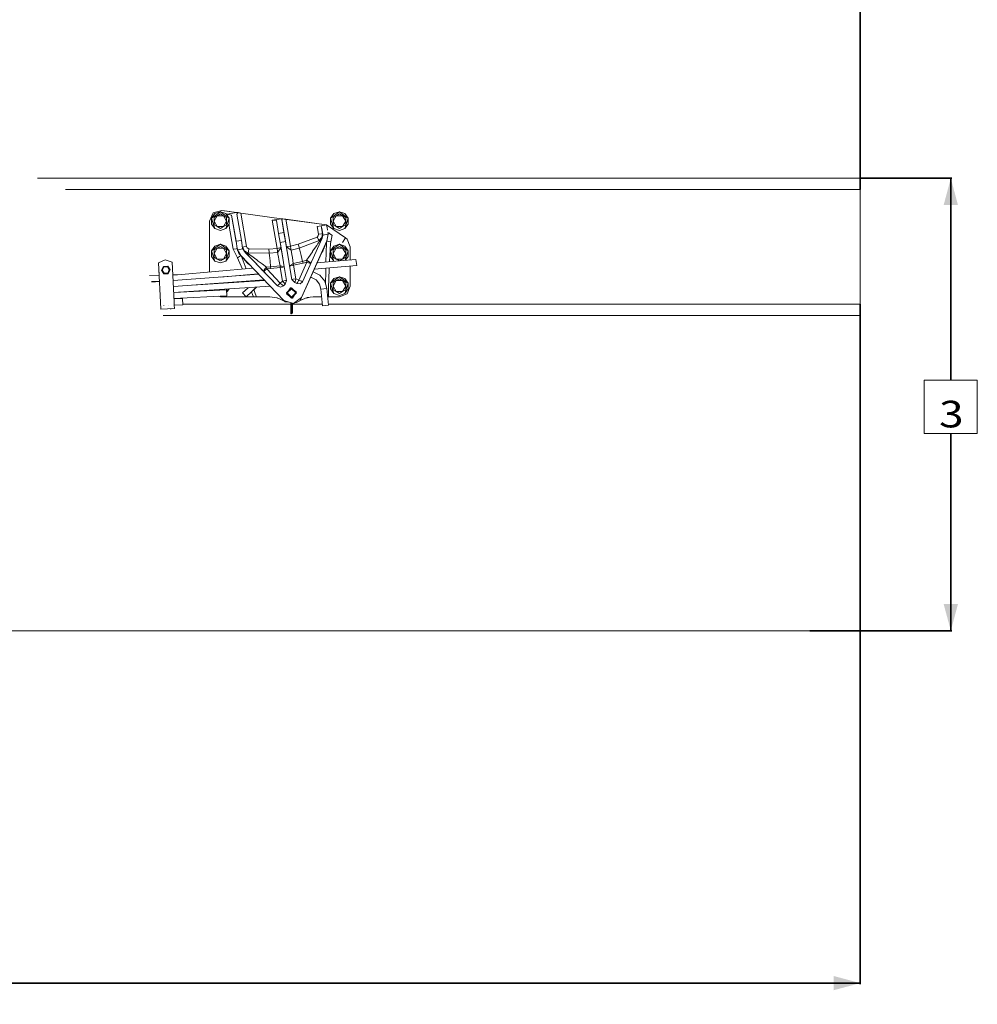
# Model space of a CAD drawing. Units: millimetres. Extents: x 761 to 8646, y -301 to 3598.
# Drawn here: x 6848 to 8646, y -301 to 1547 of the extents above; entities that cross this region are included whole.
import ezdxf

# ---------------------------------------------------------------- set-up
doc = ezdxf.new("R2010")
doc.units = ezdxf.units.MM
doc.layers.add('1', color=7, linetype='Continuous', true_color=0xffffff)
doc.styles.add('blockfont', font='simplex.shx')
doc.dimstyles.get("Standard").update_dxf_attribs({"dimtxt": 0.18, "dimasz": 0.18, "dimexe": 0.18, "dimexo": 0.0625, "dimgap": 0.09, "dimtad": 0, "dimtih": 1, "dimtoh": 1, "dimdec": 4, "dimzin": 0, "dimdsep": 46, "dimtxsty": 'Standard', "dimcen": 0.09, "dimadec": 0, "dimazin": 0, "dimtfac": 1, "dimtdec": 4, "dimtofl": 0, "dimtmove": 0, "dimatfit": 3, "dimfxl": 1, "dimtolj": 1, "dimtzin": 0, "dimarcsym": 0})

# ---------------------------------------------------------------- blocks, each defined once
blk = doc.blocks.new('_U0')
at = {"layer": '1', "color": 18, "lineweight": 35}
for p, q in [((3705, 3210.683791), (6012.020645, 3210.683791)), ((8425.999622, 3210.683791), (6118.978978, 3210.683791)), ((8425.999622, 1228.537567), (8425.999622, 3212.683791))]:
    blk.add_line(p, q, dxfattribs=at)
at = {"layer": '1', "color": 18, "lineweight": 70}
for points in [[(3705, 3210.683791), (3754.999951, 3224.081251), (3755.000049, 3197.286332)], [(8425.999622, 3210.683791), (8375.999672, 3197.286332), (8375.999573, 3224.081251)]]:
    blk.add_solid(points, dxfattribs=at)
at = {"layer": '1', "color": 18, "linetype": 'Continuous', "lineweight": 13, "insert": (6016.170645, 3171.787958), "char_height": 50, "attachment_point": 7, "line_spacing_factor": 0.903614, "style": 'blockfont'}
blk.add_mtext('\\W1.1484;CF', dxfattribs=at)
blk = doc.blocks.new('_U5')
at = {"layer": '1', "color": 18, "lineweight": 35}
for p, q in [((974.846106, 1197.496541), (974.846106, -263.252538)), ((8425.999622, 1012.762554), (8425.999622, -263.252538)), ((974.846106, -261.252538), (4619.704114, -261.252538)), ((8425.999622, -261.252538), (4781.141614, -261.252538))]:
    blk.add_line(p, q, dxfattribs=at)
at = {"layer": '1', "color": 18, "lineweight": 70}
for points in [[(974.846106, -261.252538), (1024.846056, -247.855079), (1024.846155, -274.649998)], [(8425.999622, -261.252538), (8375.999672, -274.649998), (8375.999573, -247.855079)]]:
    blk.add_solid(points, dxfattribs=at)
at = {"layer": '1', "color": 18, "linetype": 'Continuous', "lineweight": 13, "insert": (4623.854114, -300.148372), "char_height": 50, "attachment_point": 7, "line_spacing_factor": 0.903614, "style": 'blockfont'}
blk.add_mtext('\\W1.1836;OAL', dxfattribs=at)
blk = doc.blocks.new('_U6')
at = {"layer": '1', "color": 18, "lineweight": 35}
for p, q in [((6700, 2995), (6700, 3006.452128)), ((6700, 3004.452128), (7683.473545, 3004.452128)), ((8425.999622, 3004.452128), (7790.431878, 3004.452128)), ((8425.999622, 1228.537567), (8425.999622, 3006.452128))]:
    blk.add_line(p, q, dxfattribs=at)
at = {"layer": '1', "color": 18, "lineweight": 70}
for points in [[(6700, 3004.452128), (6749.999951, 3017.849588), (6750.000049, 2991.054668)], [(8425.999622, 3004.452128), (8375.999672, 2991.054668), (8375.999573, 3017.849588)]]:
    blk.add_solid(points, dxfattribs=at)
at = {"layer": '1', "color": 18, "linetype": 'Continuous', "lineweight": 13, "insert": (7687.623545, 2965.556295), "char_height": 50, "attachment_point": 7, "line_spacing_factor": 0.903614, "style": 'blockfont'}
blk.add_mtext('\\W1.2469;AF', dxfattribs=at)
blk = doc.blocks.new('_U8')
at = {"layer": '1', "color": 18, "lineweight": 35}
for p, q in [((8425.999622, 1249.237544), (8597.999622, 1249.237544)), ((8595.999622, 1249.237544), (8595.999622, 870.600252)), ((8595.999622, 400.083192), (8595.999622, 770.600252)), ((8331.480823, 400.083192), (8597.999622, 400.083192))]:
    blk.add_line(p, q, dxfattribs=at)
at = {"layer": '1', "color": 18, "lineweight": 13}
for p, q in [((8645.739206, 870.600252), (8546.260039, 870.600252)), ((8546.260039, 870.600252), (8546.260039, 770.600252)), ((8645.739206, 770.600252), (8645.739206, 870.600252)), ((8546.260039, 770.600252), (8645.739206, 770.600252))]:
    blk.add_line(p, q, dxfattribs=at)
at = {"layer": '1', "color": 18, "lineweight": 70}
for points in [[(8595.999622, 1249.237544), (8609.397082, 1199.237594), (8582.602163, 1199.237495)], [(8595.999622, 400.083192), (8582.602163, 450.083143), (8609.397082, 450.083242)]]:
    blk.add_solid(points, dxfattribs=at)
at = {"layer": '1', "color": 18, "linetype": 'Continuous', "lineweight": 13, "insert": (8573.910039, 781.704419), "char_height": 50, "attachment_point": 7, "line_spacing_factor": 0.903614, "style": 'blockfont'}
blk.add_mtext('\\W1.2160;3', dxfattribs=at)

msp = doc.modelspace()

# ---------------------------------------------------------------- linework, layer by layer
at = {"layer": '1', "color": 18, "linetype": 'Continuous', "lineweight": 13}
for p, q in [((6881.894651, 1249.237544), (7203.085403, 1249.237544)), ((7203.085403, 1249.237544), (8425.999622, 1249.237544)), ((8425.999622, 1243.17456), (8425.999622, 1249.237544)), ((8425.999622, 1228.537567), (8425.999622, 1243.17456)), ((6934.104111, 1228.537567), (8425.999622, 1228.537567)), ((8425.999622, 1012.762554), (8425.999622, 1228.537567)), ((7204.542737, 1168.920047), (7211.516004, 1184.242256)), ((7214.576345, 1183.077819), (7208.219152, 1174.327857)), ((7211.516004, 1184.242256), (7227.650266, 1189.04794)), ((7214.576345, 1183.077819), (7224.862676, 1186.419971)), ((7216.540914, 1180.373914), (7224.862676, 1186.419971)), ((7233.184438, 1180.373914), (7224.862676, 1186.419971)), ((7235.149007, 1183.077819), (7224.862676, 1186.419971)), ((7227.650266, 1189.04794), (7255.315404, 1185.216911)), ((7227.650266, 1189.04794), (7242.889981, 1186.937578)), ((7235.149007, 1183.077819), (7241.5062, 1174.327857)), ((7237.790685, 1182.216532), (7255.315404, 1185.216911)), ((7255.315404, 1185.216911), (7258.075337, 1184.834726)), ((7255.904775, 1181.777127), (7257.891278, 1184.576399)), ((7255.913968, 1185.13405), (7263.233762, 1184.120424)), ((7257.891278, 1184.576399), (7258.075337, 1184.834726)), ((7258.075337, 1184.834726), (7263.233762, 1184.120424)), ((7263.233762, 1184.120424), (7273.987393, 1121.312506)), ((7339.780431, 1173.520453), (7263.233762, 1184.120424)), ((7438.096743, 1183.077819), (7431.73955, 1174.327857)), ((7438.096743, 1183.077819), (7448.383074, 1186.419971)), ((7448.383074, 1186.419971), (7440.061312, 1180.373914)), ((7456.704836, 1180.373914), (7448.383074, 1186.419971)), ((7458.669405, 1183.077819), (7448.383074, 1186.419971)), ((7458.669405, 1183.077819), (7465.026598, 1174.327857)), ((7204.542737, 1073.518715), (7204.542737, 1168.920047)), ((7216.540914, 1180.373914), (7208.219152, 1174.327857)), ((7211.397748, 1164.545066), (7208.219152, 1174.327857)), ((7208.219152, 1163.512237), (7208.219152, 1174.327857)), ((7211.397748, 1164.545066), (7214.576345, 1154.762156)), ((7224.862676, 1182.533867), (7213.0724, 1175.727017)), ((7213.0724, 1168.920047), (7218.968015, 1179.130442)), ((7213.0724, 1175.727017), (7218.968015, 1179.130442)), ((7213.0724, 1175.727017), (7213.0724, 1168.920047)), ((7213.0724, 1162.113078), (7213.0724, 1168.920047)), ((7218.968015, 1158.709533), (7213.0724, 1168.920047)), ((7218.968015, 1179.130442), (7224.862676, 1182.533867)), ((7218.968015, 1179.130442), (7230.75829, 1179.130442)), ((7224.862676, 1182.533867), (7230.75829, 1179.130442)), ((7230.75829, 1179.130442), (7236.652951, 1168.920047)), ((7230.75829, 1179.130442), (7236.652951, 1175.727017)), ((7230.75829, 1158.709533), (7236.652951, 1168.920047)), ((7233.184438, 1180.373914), (7241.5062, 1174.327857)), ((7238.327603, 1164.545066), (7235.149007, 1154.762156)), ((7236.652951, 1175.727017), (7236.652951, 1168.920047)), ((7236.652951, 1162.113078), (7236.652951, 1168.920047)), ((7237.790685, 1182.216532), (7245.890241, 1180.062659)), ((7238.412176, 1178.586434), (7237.790685, 1182.216532)), ((7238.327603, 1164.545066), (7241.5062, 1174.327857)), ((7241.5062, 1163.512237), (7241.5062, 1174.327857)), ((7245.890241, 1180.062659), (7254.274945, 1131.085999)), ((7254.542814, 1129.521215), (7245.890241, 1180.062659)), ((7264.289479, 1132.800467), (7255.904775, 1181.777127)), ((7339.780431, 1173.520453), (7322.255712, 1170.520074)), ((7322.255712, 1170.520074), (7331.283193, 1117.788799)), ((7330.065351, 1170.057542), (7322.255712, 1170.520074)), ((7334.19476, 1145.937092), (7330.065351, 1170.057542)), ((7339.780431, 1173.520453), (7341.753583, 1173.247225)), ((7339.780431, 1173.520453), (7342.181783, 1173.187978)), ((7341.753551, 1173.247197), (7340.079885, 1171.77201)), ((7340.079885, 1171.77201), (7344.209294, 1147.65156)), ((7348.808866, 1120.789177), (7340.079885, 1171.77201)), ((7341.753583, 1173.247225), (7341.753572, 1173.247216)), ((7341.753583, 1173.247225), (7342.181783, 1173.187978)), ((7347.698789, 1172.423847), (7342.181783, 1173.187978)), ((7424.245577, 1161.823876), (7344.439322, 1172.875298)), ((7347.698789, 1172.423847), (7356.319051, 1122.074969)), ((7424.245577, 1161.823876), (7347.698789, 1172.423847)), ((7440.061312, 1180.373914), (7431.73955, 1174.327857)), ((7431.73955, 1174.327857), (7434.918146, 1164.545066)), ((7431.73955, 1163.512237), (7431.73955, 1174.327857)), ((7434.918146, 1164.545066), (7438.096743, 1154.762156)), ((7436.592798, 1168.920047), (7442.487459, 1179.130442)), ((7436.592798, 1175.727017), (7442.487459, 1179.130442)), ((7436.592798, 1175.727017), (7436.592798, 1168.920047)), ((7436.592798, 1162.113078), (7436.592798, 1168.920047)), ((7442.487459, 1158.709533), (7436.592798, 1168.920047)), ((7442.487459, 1179.130442), (7448.383074, 1182.533867)), ((7442.487459, 1179.130442), (7454.277735, 1179.130442)), ((7448.383074, 1182.533867), (7454.277735, 1179.130442)), ((7448.383074, 1182.533867), (7460.173349, 1175.727017)), ((7454.277735, 1179.130442), (7460.173349, 1175.727017)), ((7454.277735, 1179.130442), (7460.173349, 1168.920047)), ((7454.277735, 1158.709533), (7460.173349, 1168.920047)), ((7465.026598, 1174.327857), (7456.704836, 1180.373914)), ((7461.848002, 1164.545066), (7458.669405, 1154.762156)), ((7460.173349, 1175.727017), (7460.173349, 1168.920047)), ((7460.173349, 1162.113078), (7460.173349, 1168.920047)), ((7461.848002, 1164.545066), (7465.026598, 1174.327857)), ((7465.026598, 1163.512237), (7465.026598, 1174.327857)), ((7208.219152, 1163.512237), (7214.576345, 1154.762156)), ((7218.968015, 1158.709533), (7213.0724, 1162.113078)), ((7214.576345, 1154.762156), (7224.862676, 1151.420004)), ((7224.862676, 1155.306108), (7218.968015, 1158.709533)), ((7230.75829, 1158.709533), (7218.968015, 1158.709533)), ((7230.75829, 1158.709533), (7224.862676, 1155.306108)), ((7235.149007, 1154.762156), (7224.862676, 1151.420004)), ((7230.75829, 1158.709533), (7236.652951, 1162.113078)), ((7241.5062, 1163.512237), (7235.149007, 1154.762156)), ((7249.088864, 1116.224415), (7241.090833, 1162.940524)), ((7344.209294, 1147.65156), (7334.19476, 1145.937092)), ((7334.19476, 1145.937092), (7338.794332, 1119.07459)), ((7337.117772, 1128.868468), (7334.19476, 1145.937092)), ((7347.131352, 1130.582936), (7344.209294, 1147.65156)), ((7414.231043, 1160.109408), (7406.720858, 1158.823616)), ((7406.720858, 1158.823616), (7409.180384, 1144.458063)), ((7424.245577, 1161.823876), (7414.231043, 1160.109408)), ((7414.231043, 1160.109408), (7416.690569, 1145.743973)), ((7415.110331, 1154.976494), (7414.231043, 1160.109408)), ((7416.959505, 1144.17649), (7415.110331, 1154.976494)), ((7424.245577, 1161.823876), (7424.322947, 1161.372221)), ((7424.245623, 1161.823844), (7424.245577, 1161.823876)), ((7459.866266, 1137.42388), (7424.245623, 1161.823844)), ((7424.349739, 1161.21582), (7425.124865, 1156.690962)), ((7425.896, 1152.185855), (7425.124865, 1156.690962)), ((7426.634577, 1147.872662), (7429.240923, 1146.086938)), ((7434.074713, 1142.77604), (7426.634577, 1147.872662)), ((7426.842432, 1146.65664), (7426.763388, 1147.118426)), ((7426.842432, 1146.65664), (7426.828464, 1146.738342)), ((7426.842432, 1146.65664), (7428.096367, 1146.87131)), ((7426.842432, 1146.65664), (7427.13521, 1144.279845)), ((7429.240923, 1146.086938), (7428.410786, 1146.655928)), ((7429.240923, 1146.086938), (7429.931383, 1145.614035)), ((7431.73955, 1163.512237), (7438.096743, 1154.762156)), ((7442.487459, 1158.709533), (7436.592798, 1162.113078)), ((7438.096743, 1154.762156), (7448.383074, 1151.420004)), ((7448.383074, 1155.306108), (7442.487459, 1158.709533)), ((7454.277735, 1158.709533), (7442.487459, 1158.709533)), ((7454.277735, 1158.709533), (7448.383074, 1155.306108)), ((7458.669405, 1154.762156), (7448.383074, 1151.420004)), ((7454.277735, 1158.709533), (7460.173349, 1162.113078)), ((7465.026598, 1163.512237), (7458.669405, 1154.762156)), ((7254.274945, 1131.085999), (7264.289479, 1132.800467)), ((7254.274945, 1131.085999), (7256.605725, 1117.47051)), ((7264.289479, 1132.800467), (7266.751866, 1118.419058)), ((7347.131352, 1130.582936), (7337.117772, 1128.868468)), ((7337.117772, 1128.868468), (7349.291425, 1057.761915)), ((7337.117772, 1128.868468), (7340.798955, 1107.364066)), ((7347.131352, 1130.582936), (7359.305005, 1059.476383)), ((7350.822072, 1109.028585), (7347.131352, 1130.582936)), ((7349.747281, 1115.305431), (7347.131352, 1130.582936)), ((7406.555872, 1139.114506), (7371.207814, 1125.497706)), ((7410.130243, 1132.384903), (7373.072248, 1118.109233)), ((7377.018671, 1025.728471), (7424.957018, 1131.919391)), ((7416.016321, 1136.807806), (7379.2064, 1055.268772)), ((7408.73311, 1141.361601), (7406.555872, 1139.114506)), ((7409.083109, 1134.35591), (7406.555872, 1139.114506)), ((7410.940867, 1130.859382), (7408.049326, 1126.673109)), ((7409.180384, 1144.458063), (7408.73311, 1141.361601)), ((7410.130243, 1132.384903), (7409.083109, 1134.35591)), ((7409.180384, 1144.458063), (7414.491396, 1145.367391)), ((7415.572863, 1138.00276), (7410.130243, 1132.384903)), ((7410.130243, 1132.384903), (7410.940867, 1130.859382)), ((7410.940867, 1130.859382), (7414.658289, 1133.799918)), ((7411.551218, 1131.457097), (7410.940867, 1130.859382)), ((7414.929132, 1135.56946), (7411.551218, 1131.457097)), ((7414.658289, 1133.799918), (7412.903723, 1129.912974)), ((7414.491396, 1145.367391), (7416.690569, 1145.743973)), ((7416.016321, 1136.807806), (7414.658289, 1133.799918)), ((7414.798578, 1134.110338), (7414.658289, 1133.799918)), ((7415.936213, 1137.817986), (7414.929132, 1135.56946)), ((7416.016321, 1136.807806), (7414.929132, 1135.56946)), ((7416.690569, 1145.743973), (7415.572863, 1138.00276)), ((7416.42144, 1138.902421), (7415.936213, 1137.817986)), ((7417.130213, 1142.567046), (7416.016321, 1136.807806)), ((7416.928034, 1141.883619), (7416.607515, 1139.8645)), ((7416.690569, 1145.743973), (7416.692974, 1145.733149)), ((7416.690569, 1145.743973), (7416.696291, 1145.711906)), ((7416.696291, 1145.711906), (7416.928034, 1141.883619)), ((7416.959505, 1144.17649), (7416.928034, 1141.883619)), ((7416.959505, 1144.17649), (7417.130213, 1142.567046)), ((7416.959505, 1144.17649), (7417.047753, 1142.140698)), ((7427.13521, 1144.279845), (7417.130213, 1142.567046)), ((7419.793825, 1118.502386), (7424.957018, 1131.919391)), ((7421.008385, 1123.172554), (7424.945574, 1131.892927)), ((7423.09755, 1092.265762), (7424.405794, 1127.644784)), ((7424.405794, 1127.644784), (7424.957018, 1131.919391)), ((7424.957018, 1131.919391), (7424.945574, 1131.892927)), ((7424.957018, 1131.919391), (7427.13521, 1144.279845)), ((7424.957018, 1131.919391), (7428.637247, 1130.884178)), ((7432.237368, 1129.871137), (7428.637247, 1130.884178)), ((7434.074713, 1142.77604), (7429.931383, 1145.614035)), ((7431.937914, 1126.698978), (7432.356577, 1129.838831)), ((7432.237368, 1129.871137), (7432.356577, 1129.838831)), ((7432.356577, 1129.838831), (7434.826585, 1142.260994)), ((7459.866266, 1137.42388), (7454.124193, 1129.041798)), ((7459.866266, 1137.42388), (7462.751131, 1135.02825)), ((7462.751131, 1135.02825), (7468.703012, 1120.659835)), ((7214.576345, 1122.117765), (7208.219152, 1113.367803)), ((7216.540914, 1119.41386), (7208.219152, 1113.367803)), ((7208.219152, 1113.367803), (7211.397748, 1103.585012)), ((7208.219152, 1102.552183), (7208.219152, 1113.367803)), ((7224.862676, 1121.573932), (7213.0724, 1114.766962)), ((7213.0724, 1107.959993), (7218.968015, 1118.170388)), ((7213.0724, 1114.766962), (7218.968015, 1118.170388)), ((7213.0724, 1114.766962), (7213.0724, 1107.959993)), ((7214.576345, 1122.117765), (7224.862676, 1125.460036)), ((7216.540914, 1119.41386), (7224.862676, 1125.460036)), ((7218.968015, 1118.170388), (7224.862676, 1121.573932)), ((7218.968015, 1118.170388), (7230.75829, 1118.170388)), ((7233.184438, 1119.41386), (7224.862676, 1125.460036)), ((7235.149007, 1122.117765), (7224.862676, 1125.460036)), ((7224.862676, 1121.573932), (7230.75829, 1118.170388)), ((7230.75829, 1118.170388), (7236.652951, 1107.959993)), ((7230.75829, 1118.170388), (7236.652951, 1114.766962)), ((7241.5062, 1113.367803), (7233.184438, 1119.41386)), ((7235.149007, 1122.117765), (7241.5062, 1113.367803)), ((7236.652951, 1114.766962), (7236.652951, 1107.959993)), ((7238.327603, 1103.585012), (7241.5062, 1113.367803)), ((7241.5062, 1102.552183), (7241.5062, 1113.367803)), ((7249.088864, 1116.224415), (7254.399877, 1117.133625)), ((7257.028203, 1099.778421), (7249.088864, 1116.224415)), ((7254.399877, 1117.133625), (7256.598913, 1117.510303)), ((7256.605725, 1117.47051), (7256.607587, 1117.462022)), ((7256.605725, 1117.47051), (7256.626706, 1117.3544)), ((7256.609852, 1117.451698), (7257.110219, 1115.170963)), ((7256.610494, 1117.448218), (7256.626706, 1117.3544)), ((7256.620984, 1117.386229), (7256.610494, 1117.448218)), ((7256.642919, 1117.262132), (7256.620984, 1117.386229)), ((7256.626706, 1117.3544), (7256.646733, 1117.238409)), ((7256.642919, 1117.262132), (7256.626706, 1117.3544)), ((7256.689649, 1117.006786), (7256.646733, 1117.238409)), ((7256.782155, 1116.544611), (7256.689649, 1117.006786)), ((7256.883245, 1116.084225), (7256.782155, 1116.544611)), ((7256.883245, 1116.084225), (7256.992917, 1115.625746)), ((7257.089276, 1115.266422), (7256.992917, 1115.625746)), ((7257.110219, 1115.170963), (7267.114263, 1116.883523)), ((7257.110219, 1115.170963), (7263.290029, 1104.196317)), ((7257.237058, 1114.715345), (7257.119109, 1115.155174)), ((7257.515531, 1113.814719), (7257.237058, 1114.715345)), ((7257.515531, 1113.814719), (7257.826428, 1112.92506)), ((7258.170705, 1112.047441), (7257.826428, 1112.92506)), ((7258.547406, 1111.183293), (7258.170705, 1112.047441)), ((7258.955579, 1110.333688), (7258.547406, 1111.183293)), ((7258.955579, 1110.333688), (7259.395223, 1109.4997)), ((7259.865384, 1108.682759), (7259.395223, 1109.4997)), ((7266.476613, 1120.026657), (7268.676381, 1120.403178)), ((7266.476803, 1120.025549), (7270.105939, 1113.098271)), ((7267.572026, 1116.220124), (7266.482315, 1119.993358)), ((7266.751866, 1118.419058), (7267.572026, 1116.220124)), ((7266.751866, 1118.419058), (7267.114263, 1116.883523)), ((7266.751866, 1118.419058), (7267.333738, 1116.507705)), ((7267.114263, 1116.883523), (7270.093541, 1111.781962)), ((7267.572026, 1116.220124), (7268.630136, 1114.28782)), ((7273.987393, 1121.312506), (7268.676381, 1120.403178)), ((7269.017954, 1113.623741), (7269.814115, 1112.792737)), ((7269.814115, 1112.792737), (7271.564107, 1110.965378)), ((7270.093541, 1111.781962), (7271.564107, 1110.965378)), ((7270.093541, 1111.781962), (7272.363286, 1109.410174)), ((7270.093541, 1111.781962), (7331.920247, 1047.1685)), ((7270.093541, 1111.781962), (7272.363286, 1109.410174)), ((7270.105939, 1113.098271), (7277.106862, 1109.610684)), ((7271.564107, 1110.965378), (7276.847463, 1107.883222)), ((7272.363286, 1109.410174), (7277.08302, 1104.477532)), ((7276.847463, 1107.883222), (7272.363286, 1109.410174)), ((7273.987393, 1121.312506), (7275.438886, 1118.541129)), ((7275.438886, 1118.541129), (7278.239827, 1117.146141)), ((7277.106862, 1109.610684), (7276.847463, 1107.883222)), ((7277.106862, 1109.610684), (7277.438741, 1111.817725)), ((7277.106862, 1109.610684), (7316.804509, 1108.475931)), ((7277.438741, 1111.817725), (7278.239827, 1117.146141)), ((7278.239827, 1117.146141), (7316.104512, 1116.063721)), ((7316.104512, 1116.063721), (7331.283193, 1117.788799)), ((7316.104512, 1116.063721), (7316.599469, 1110.698349)), ((7316.804509, 1108.475931), (7316.599469, 1110.698349)), ((7316.804509, 1108.475931), (7332.303624, 1110.237486)), ((7331.283193, 1117.788799), (7336.594205, 1118.698008)), ((7331.283193, 1117.788799), (7332.005124, 1112.449176)), ((7332.303624, 1110.237486), (7332.005124, 1112.449176)), ((7332.303624, 1110.237486), (7335.548978, 1114.655979)), ((7332.303624, 1110.237486), (7332.485776, 1109.269507)), ((7333.016973, 1106.436856), (7332.485776, 1109.269507)), ((7335.548978, 1114.655979), (7338.794332, 1119.07459)), ((7336.594205, 1118.698008), (7338.794316, 1119.074587)), ((7338.794332, 1119.07459), (7338.999029, 1117.88001)), ((7340.798955, 1107.364066), (7339.797811, 1113.214308)), ((7351.008039, 1121.16576), (7348.808866, 1120.789177)), ((7348.808866, 1120.789177), (7349.050145, 1119.378335)), ((7353.338819, 1117.701657), (7348.808866, 1120.789177)), ((7349.050145, 1119.378335), (7349.747281, 1115.305431)), ((7349.747281, 1115.305431), (7350.822072, 1109.028585)), ((7350.822072, 1109.028585), (7352.153401, 1101.25149)), ((7356.319051, 1122.074969), (7351.008039, 1121.16576)), ((7357.868772, 1114.614255), (7353.338819, 1117.701657)), ((7356.319051, 1122.074969), (7371.207814, 1125.497706)), ((7356.319051, 1122.074969), (7357.414823, 1116.799481)), ((7357.868772, 1114.614255), (7357.414823, 1116.799481)), ((7373.072248, 1118.109233), (7357.868772, 1114.614255)), ((7357.868772, 1114.614255), (7358.022313, 1113.623388)), ((7358.022313, 1113.623388), (7358.464818, 1110.766656)), ((7358.464818, 1110.76308), (7358.464818, 1110.766656)), ((7358.464818, 1110.76308), (7359.15051, 1106.355317)), ((7371.207814, 1125.497706), (7372.525792, 1120.27324)), ((7373.072248, 1118.109233), (7372.525792, 1120.27324)), ((7373.072248, 1118.109233), (7374.023061, 1114.340074)), ((7376.459818, 1104.680664), (7374.023061, 1114.340074)), ((7377.018671, 1025.728471), (7415.064554, 1110.005505)), ((7397.532206, 1111.433036), (7390.211802, 1100.73591)), ((7397.532206, 1111.433036), (7398.123484, 1112.297184)), ((7405.715685, 1123.294361), (7398.123484, 1112.297184)), ((7408.049326, 1126.673109), (7405.715685, 1123.294361)), ((7415.064554, 1110.005505), (7416.575174, 1113.351948)), ((7415.064554, 1110.005505), (7417.018633, 1112.480528)), ((7416.575174, 1113.351948), (7416.64047, 1113.496939)), ((7416.57518, 1113.35196), (7417.018633, 1112.480528)), ((7417.018633, 1112.480528), (7418.001871, 1114.198453)), ((7418.001871, 1114.198453), (7419.793825, 1118.502386)), ((7419.793825, 1118.502386), (7420.816164, 1121.509559)), ((7420.816164, 1121.509559), (7422.520665, 1126.52249)), ((7429.771215, 1092.83821), (7431.937914, 1126.698978)), ((7438.096743, 1122.117646), (7431.73955, 1113.367565)), ((7440.061312, 1119.413741), (7431.73955, 1113.367565)), ((7431.73955, 1113.367565), (7434.918146, 1103.584774)), ((7431.73955, 1102.552063), (7431.73955, 1113.367565)), ((7448.383074, 1121.573694), (7436.592798, 1114.766724)), ((7436.592798, 1107.959874), (7442.488413, 1118.170268)), ((7436.592798, 1114.766724), (7442.488413, 1118.170268)), ((7436.592798, 1114.766724), (7436.592798, 1107.959874)), ((7438.096743, 1122.117646), (7448.383074, 1125.459797)), ((7440.061312, 1119.413741), (7448.383074, 1125.459797)), ((7442.488413, 1118.170268), (7448.383074, 1121.573694)), ((7442.488413, 1118.170268), (7454.277735, 1118.170268)), ((7456.704836, 1119.413741), (7448.383074, 1125.459797)), ((7458.669405, 1122.117646), (7448.383074, 1125.459797)), ((7448.383074, 1121.573694), (7454.277735, 1118.170268)), ((7448.383074, 1121.573694), (7460.173349, 1114.766724)), ((7454.277735, 1118.170268), (7460.173349, 1114.766724)), ((7454.277735, 1118.170268), (7460.173349, 1107.959874)), ((7465.026598, 1113.367565), (7456.704836, 1119.413741)), ((7458.669405, 1122.117646), (7465.026598, 1113.367565)), ((7460.173349, 1114.766724), (7460.173349, 1107.959874)), ((7461.848002, 1103.584774), (7465.026598, 1113.367565)), ((7465.026598, 1102.552063), (7465.026598, 1113.367565)), ((7468.703012, 1120.659835), (7468.703012, 1096.177671)), ((7108.988385, 1090.568788), (7121.426206, 1096.057064)), ((7113.380498, 1004.003436), (7108.988385, 1090.568788)), ((7110.155467, 1067.566458), (7108.988385, 1090.568788)), ((7134.356122, 1091.855772), (7121.426206, 1096.057064)), ((7138.125997, 1017.554409), (7134.356122, 1091.855772)), ((7208.219152, 1102.552183), (7214.576345, 1093.802221)), ((7211.397748, 1103.585012), (7214.576345, 1093.802221)), ((7213.0724, 1101.153023), (7213.0724, 1107.959993)), ((7218.968015, 1097.749598), (7213.0724, 1107.959993)), ((7218.968015, 1097.749598), (7213.0724, 1101.153023)), ((7214.576345, 1093.802221), (7224.862676, 1090.45995)), ((7224.862676, 1094.346054), (7218.968015, 1097.749598)), ((7230.75829, 1097.749598), (7218.968015, 1097.749598)), ((7230.75829, 1097.749598), (7224.862676, 1094.346054)), ((7235.149007, 1093.802221), (7224.862676, 1090.45995)), ((7230.75829, 1097.749598), (7236.652951, 1107.959993)), ((7230.75829, 1097.749598), (7236.652951, 1101.153023)), ((7238.327603, 1103.585012), (7235.149007, 1093.802221)), ((7241.5062, 1102.552183), (7235.149007, 1093.802221)), ((7236.652951, 1101.153023), (7236.652951, 1107.959993)), ((7257.028203, 1099.778421), (7257.129293, 1099.849112)), ((7257.028203, 1099.778421), (7259.12724, 1095.72149)), ((7260.837178, 1102.493174), (7257.129293, 1099.849112)), ((7266.399283, 1078.824611), (7259.12724, 1095.72149)), ((7260.894399, 1107.103832), (7259.865384, 1108.682759)), ((7260.200124, 1108.168848), (7259.865384, 1108.682759)), ((7260.200124, 1108.168848), (7260.894399, 1107.103832)), ((7260.837178, 1102.493174), (7262.934308, 1103.98782)), ((7262.038808, 1105.605609), (7260.894399, 1107.103832)), ((7262.038808, 1105.605609), (7263.290029, 1104.196317)), ((7263.262586, 1104.227227), (7262.934308, 1103.98782)), ((7263.290029, 1104.196317), (7343.816381, 1020.040877)), ((7273.43617, 1093.592889), (7263.290029, 1104.196317)), ((7267.33933, 1099.964149), (7263.290029, 1104.196317)), ((7265.887837, 1099.11061), (7263.314609, 1104.170627)), ((7273.61501, 1079.443558), (7265.887837, 1099.11061)), ((7267.340241, 1099.963562), (7267.33933, 1099.964149)), ((7275.017362, 1090.700991), (7267.605865, 1099.685966)), ((7273.864153, 1093.145648), (7273.43617, 1093.592889)), ((7275.017362, 1090.700991), (7277.203183, 1088.663943)), ((7276.847463, 1107.883222), (7280.6984, 1105.091579)), ((7279.51883, 1101.931841), (7277.08302, 1104.477532)), ((7280.6984, 1105.091579), (7281.940084, 1104.191668)), ((7293.187718, 1096.04264), (7281.940084, 1104.191668)), ((7293.187718, 1096.04264), (7295.919042, 1094.050772)), ((7295.919042, 1094.050772), (7303.096395, 1088.817961)), ((7316.804509, 1108.475931), (7317.161183, 1104.605086)), ((7318.075757, 1094.685085), (7317.161183, 1104.605086)), ((7318.075757, 1094.685085), (7319.148641, 1083.053715)), ((7333.022695, 1106.407411), (7333.016973, 1106.436856)), ((7333.836179, 1102.057464), (7333.022695, 1106.407411)), ((7334.848981, 1096.62605), (7333.836179, 1102.057464)), ((7334.848981, 1096.62605), (7334.852796, 1096.607096)), ((7335.939984, 1090.756543), (7334.852796, 1096.607096)), ((7335.939984, 1090.756543), (7336.986165, 1085.110075)), ((7342.130284, 1099.588997), (7340.798955, 1107.364066)), ((7343.568425, 1091.187484), (7342.130284, 1099.588997)), ((7343.568425, 1091.187484), (7344.952207, 1083.10581)), ((7343.568425, 1091.187484), (7349.291425, 1057.761915)), ((7352.153401, 1101.25149), (7353.591542, 1092.8495)), ((7353.591542, 1092.8495), (7354.966741, 1084.820278)), ((7359.15051, 1106.355317), (7359.99928, 1100.911386)), ((7359.99928, 1100.911386), (7360.002141, 1100.894816)), ((7360.002141, 1100.894816), (7360.926251, 1094.996459)), ((7360.926251, 1094.996459), (7361.812215, 1089.360483)), ((7379.317026, 1093.354709), (7361.812215, 1089.360483)), ((7387.494783, 1092.147238), (7372.261624, 1058.403976)), ((7376.459818, 1104.680664), (7379.317026, 1093.354709)), ((7386.555414, 1095.333345), (7379.317026, 1093.354709)), ((7379.317026, 1093.354709), (7380.129557, 1090.134151)), ((7387.494783, 1092.147238), (7380.129557, 1090.134151)), ((7390.211802, 1100.73591), (7386.555414, 1095.333345)), ((7386.555414, 1095.333345), (7387.494783, 1092.147238)), ((7389.671068, 1093.998558), (7386.555414, 1095.333345)), ((7387.494783, 1092.147238), (7392.400484, 1089.932449)), ((7389.77788, 1093.953021), (7389.671068, 1093.998558)), ((7389.77788, 1093.953021), (7392.514925, 1092.189677)), ((7392.514925, 1092.189677), (7392.657976, 1091.952808)), ((7392.657976, 1091.952808), (7394.439405, 1089.011972)), ((7448.563356, 1094.450147), (7406.409887, 1090.834341)), ((7431.73955, 1102.552063), (7438.096743, 1093.801982)), ((7434.918146, 1103.584774), (7438.096743, 1093.801982)), ((7436.592798, 1101.152904), (7436.592798, 1107.959874)), ((7442.488413, 1097.74936), (7436.592798, 1107.959874)), ((7442.488413, 1097.74936), (7436.592798, 1101.152904)), ((7436.592798, 1101.152904), (7441.255312, 1098.46092)), ((7438.096743, 1093.801982), (7438.704579, 1093.604489)), ((7448.249233, 1094.423203), (7441.255312, 1098.46092)), ((7448.249245, 1094.423204), (7442.488413, 1097.74936)), ((7454.277313, 1097.74936), (7442.488413, 1097.74936)), ((7479.464273, 1097.100742), (7448.563356, 1094.450147)), ((7454.277735, 1097.74936), (7448.563606, 1094.450169)), ((7454.277735, 1097.74936), (7454.277322, 1097.74936)), ((7454.277735, 1097.74936), (7460.173349, 1101.152904)), ((7454.277735, 1097.74936), (7454.277941, 1097.749717)), ((7454.277946, 1097.749725), (7460.173349, 1107.959874)), ((7461.848002, 1103.584774), (7459.175778, 1095.360451)), ((7465.026598, 1102.552063), (7459.843277, 1095.417708)), ((7460.173349, 1101.152904), (7460.173349, 1107.959874)), ((7480.760317, 1085.821159), (7479.464273, 1097.100742)), ((7114.161115, 1076.61391), (7117.914777, 1083.951004)), ((7118.637662, 1069.694526), (7114.161115, 1076.61391)), ((7115.763288, 1076.695211), (7118.786435, 1082.604177)), ((7119.368176, 1071.122534), (7115.763288, 1076.695211)), ((7126.14594, 1084.368594), (7117.914777, 1083.951004)), ((7118.786435, 1082.604177), (7125.415425, 1082.940466)), ((7129.020314, 1077.36779), (7125.415425, 1082.940466)), ((7129.020314, 1077.36779), (7125.997167, 1071.458943)), ((7130.622487, 1077.44909), (7126.14594, 1084.368594)), ((7126.868825, 1070.112116), (7130.622487, 1077.44909)), ((7285.961942, 1080.502646), (7144.536595, 1068.371541)), ((7277.203183, 1088.663943), (7277.318872, 1089.535235)), ((7277.203183, 1088.663943), (7278.36762, 1087.886579)), ((7279.8304, 1086.910519), (7278.36762, 1087.886579)), ((7297.594647, 1083.041675), (7292.089041, 1088.795045)), ((7297.594647, 1083.041675), (7304.725424, 1075.589094)), ((7297.594647, 1083.041675), (7331.920247, 1047.1685)), ((7298.957452, 1081.617368), (7298.95717, 1081.617344)), ((7303.096395, 1088.817961), (7311.647992, 1082.510836)), ((7306.316968, 1073.925813), (7307.018857, 1077.291496)), ((7306.316997, 1073.925783), (7307.911496, 1075.451262)), ((7307.075124, 1077.562816), (7307.018857, 1077.291496)), ((7307.075124, 1077.562816), (7309.069257, 1080.136902)), ((7311.822515, 1079.193838), (7307.911496, 1075.451262)), ((7309.069257, 1080.136902), (7309.155088, 1080.215223)), ((7311.647992, 1082.510836), (7309.155088, 1080.215223)), ((7319.148641, 1083.053715), (7311.647992, 1082.510836)), ((7311.647992, 1082.510836), (7311.822515, 1079.193838)), ((7319.453816, 1079.746253), (7311.822515, 1079.193838)), ((7311.822515, 1079.193838), (7337.425809, 1052.436597)), ((7319.148641, 1083.053715), (7336.986165, 1085.110075)), ((7319.148641, 1083.053715), (7319.453816, 1079.746253)), ((7337.441068, 1081.819899), (7319.453816, 1079.746253)), ((7336.986165, 1085.110075), (7338.663678, 1084.687955)), ((7336.986165, 1085.110075), (7337.441068, 1081.819899)), ((7342.776876, 1082.733519), (7337.441068, 1081.819899)), ((7337.441068, 1081.819899), (7341.780286, 1056.476004)), ((7338.663678, 1084.687955), (7340.425115, 1084.244735)), ((7340.425115, 1084.244735), (7344.952207, 1083.10581)), ((7344.952207, 1083.10581), (7342.776876, 1082.733519)), ((7344.537936, 1085.527138), (7344.537792, 1085.527125)), ((7346.459538, 1074.302518), (7346.459623, 1074.302525)), ((7346.734413, 1072.697012), (7346.734491, 1072.697017)), ((7354.695957, 1086.398464), (7354.695866, 1086.398457)), ((7358.856778, 1087.400324), (7354.966741, 1084.820278)), ((7354.966741, 1084.820278), (7357.141118, 1085.192687)), ((7354.966741, 1084.820278), (7359.305005, 1059.476383)), ((7356.61757, 1075.173747), (7356.617623, 1075.173751)), ((7356.915477, 1073.433662), (7356.915524, 1073.433666)), ((7362.476926, 1086.106188), (7357.141118, 1085.192687)), ((7358.856778, 1087.400324), (7360.370259, 1088.404186)), ((7361.812215, 1089.360483), (7360.370259, 1088.404186)), ((7361.812215, 1089.360483), (7362.476926, 1086.106188)), ((7380.129557, 1090.134151), (7362.476926, 1086.106188)), ((7362.476926, 1086.106188), (7366.816144, 1060.762174)), ((7392.400484, 1089.932449), (7392.428141, 1089.919813)), ((7394.43939, 1089.011937), (7392.428141, 1089.919813)), ((7398.830256, 1074.044342), (7399.055223, 1074.021823)), ((7399.055223, 1074.021823), (7411.691408, 1067.241557)), ((7401.060897, 1078.985539), (7480.760317, 1085.821159)), ((7422.449851, 1050.576314), (7422.59572, 1075.883396)), ((7422.614794, 1079.210527), (7422.59572, 1075.883396)), ((7422.614794, 1079.210527), (7422.675024, 1080.839329)), ((7428.886156, 1079.006679), (7428.014498, 1043.184764)), ((7428.886156, 1079.006679), (7429.038347, 1081.385095)), ((7468.703012, 1084.787034), (7468.703012, 1046.999819)), ((7091.876755, 1067.138436), (7110.155467, 1067.566458)), ((7110.730609, 1056.230826), (7095.734723, 1055.879561)), ((7096.381136, 1054.582709), (7110.761439, 1055.623196)), ((7110.761439, 1055.623196), (7110.730609, 1056.230826)), ((7126.868825, 1070.112116), (7118.637662, 1069.694526)), ((7122.75372, 1069.903262), (7118.637662, 1069.694526)), ((7119.368176, 1071.122534), (7125.997167, 1071.458943)), ((7122.75372, 1069.903262), (7126.868825, 1070.112116)), ((7135.558323, 1068.161302), (7144.536595, 1068.371541)), ((7136.101451, 1057.456671), (7296.882458, 1069.089975)), ((7136.676625, 1046.120421), (7307.066093, 1058.447393)), ((7308.14945, 1057.315213), (7172.64673, 1048.722709)), ((7296.033146, 1069.977562), (7225.278623, 1063.909082)), ((7225.639997, 1063.93523), (7225.63403, 1063.939565)), ((7226.425844, 1063.992089), (7226.388375, 1064.004264)), ((7239.883138, 1053.586984), (7240.643526, 1053.034524)), ((7240.611183, 1053.639655), (7241.03289, 1053.059215)), ((7271.38291, 1067.244956), (7271.126238, 1067.841345)), ((7276.121659, 1055.284265), (7275.777611, 1056.183801)), ((7278.213648, 1067.739194), (7277.943774, 1068.426072)), ((7282.544773, 1055.691568), (7282.205474, 1056.64883)), ((7289.516899, 1056.133685), (7290.697281, 1057.263177)), ((7289.51698, 1056.13369), (7290.697331, 1057.263181)), ((7289.517114, 1056.133698), (7290.697509, 1057.263194)), ((7304.039717, 1058.228447), (7303.605605, 1057.027078)), ((7341.780286, 1056.476004), (7337.425809, 1052.436597)), ((7341.780286, 1056.476004), (7347.091298, 1057.385213)), ((7341.780286, 1056.476004), (7345.004659, 1052.15872)), ((7349.291425, 1057.761915), (7346.339803, 1050.370462)), ((7349.291425, 1057.761915), (7347.091298, 1057.385213)), ((7348.658888, 1061.456459), (7348.658908, 1061.45646)), ((7358.83991, 1062.193014), (7358.839919, 1062.193014)), ((7359.305005, 1059.476383), (7361.505132, 1059.852965)), ((7364.547353, 1053.487785), (7359.305005, 1059.476383)), ((7366.816144, 1060.762174), (7361.505132, 1059.852965)), ((7364.547353, 1053.487785), (7365.212064, 1055.618412)), ((7368.507962, 1051.772721), (7364.547353, 1053.487785)), ((7366.816144, 1060.762174), (7365.212064, 1055.618412)), ((7372.261624, 1058.403976), (7366.816144, 1060.762174)), ((7368.507962, 1051.772721), (7369.607549, 1053.714998)), ((7372.261624, 1058.403976), (7369.607549, 1053.714998)), ((7377.172213, 1056.187041), (7372.261624, 1058.403976)), ((7379.2064, 1055.268772), (7374.628644, 1051.160939)), ((7379.2064, 1055.268772), (7377.172213, 1056.187041)), ((7393.996531, 1063.336929), (7395.742159, 1063.162215)), ((7404.474955, 1058.476455), (7395.742159, 1063.162215)), ((7404.474955, 1058.476455), (7410.750132, 1050.805457)), ((7411.691408, 1067.241557), (7420.771341, 1056.141741)), ((7420.771341, 1056.141741), (7424.912195, 1042.411931)), ((7438.096743, 1061.157591), (7431.73955, 1052.407629)), ((7440.061312, 1058.453686), (7431.73955, 1052.407629)), ((7436.592798, 1046.999819), (7442.487459, 1057.210214)), ((7436.592798, 1053.806789), (7442.487459, 1057.210214)), ((7436.592798, 1053.806789), (7436.592798, 1046.999819)), ((7438.096743, 1061.157591), (7448.383074, 1064.499862)), ((7440.061312, 1058.453686), (7448.383074, 1064.499862)), ((7442.487459, 1057.210214), (7448.383074, 1060.613759)), ((7442.487459, 1057.210214), (7454.277735, 1057.210214)), ((7456.704836, 1058.453686), (7448.383074, 1064.499862)), ((7458.669405, 1061.157591), (7448.383074, 1064.499862)), ((7448.383074, 1060.613759), (7454.277735, 1057.210214)), ((7448.383074, 1060.613759), (7460.173349, 1053.806789)), ((7454.277735, 1057.210214), (7460.173349, 1053.806789)), ((7454.277735, 1057.210214), (7460.173349, 1046.999819)), ((7456.704836, 1058.453686), (7465.026598, 1052.407629)), ((7458.669405, 1061.157591), (7465.026598, 1052.407629)), ((7460.173349, 1053.806789), (7460.173349, 1046.999819)), ((7137.235479, 1035.105827), (7318.410338, 1046.591896)), ((7236.217122, 1040.026195), (7137.24426, 1034.932773)), ((7204.542737, 1050.7453), (7204.542737, 1051.030253)), ((7207.621294, 1039.568125), (7208.032378, 1038.575729)), ((7208.219152, 1050.978429), (7208.219152, 1051.296226)), ((7208.674187, 1051.007283), (7208.57201, 1051.321754)), ((7209.598658, 1039.693486), (7210.325021, 1038.693715)), ((7212.294698, 1039.864409), (7212.636427, 1038.812666)), ((7213.0724, 1051.647339), (7213.0724, 1051.286183)), ((7213.508402, 1039.941355), (7215.231942, 1038.946239)), ((7215.232171, 1038.94625), (7213.508447, 1039.941357)), ((7215.641326, 1051.449084), (7215.872782, 1051.849935)), ((7217.650848, 1039.070722), (7217.019607, 1040.163957)), ((7232.516227, 1039.835737), (7233.301773, 1041.196209)), ((7233.131609, 1053.098539), (7233.432599, 1052.577265)), ((7236.998181, 1028.699286), (7236.217122, 1040.026195)), ((7236.22274, 1039.944727), (7236.652951, 1040.193088)), ((7236.652951, 1040.193088), (7236.222742, 1039.944699)), ((7237.959319, 1041.491486), (7236.43878, 1036.811712)), ((7241.5062, 1041.592247), (7236.576974, 1034.807629)), ((7236.652951, 1053.353294), (7236.652951, 1052.781474)), ((7236.652951, 1040.193088), (7236.652951, 1041.408666)), ((7241.5062, 1041.592247), (7241.5062, 1041.716351)), ((7266.40759, 1034.020669), (7276.787625, 1043.953112)), ((7266.40759, 1034.020669), (7276.787529, 1043.953106)), ((7273.431401, 1026.68), (7292.52596, 1044.950886)), ((7273.431401, 1026.68), (7283.335309, 1036.156423)), ((7283.335309, 1036.156423), (7287.348371, 1039.996393)), ((7283.335309, 1036.156423), (7285.113912, 1031.338103)), ((7287.887197, 1040.511973), (7287.348371, 1039.996393)), ((7287.887197, 1040.511973), (7292.526031, 1044.95089)), ((7287.887197, 1040.511973), (7290.412526, 1033.288844)), ((7331.920247, 1047.1685), (7333.53291, 1048.711426)), ((7331.920247, 1047.1685), (7337.6051, 1044.818647)), ((7337.425809, 1052.436597), (7333.53291, 1048.711426)), ((7337.425809, 1052.436597), (7341.489415, 1048.898346)), ((7343.17265, 1047.432787), (7337.6051, 1044.818647)), ((7343.17265, 1047.432787), (7341.489415, 1048.898346)), ((7346.339803, 1050.370462), (7343.17265, 1047.432787)), ((7346.339803, 1050.370462), (7345.004659, 1052.15872)), ((7348.972898, 1034.089215), (7358.498197, 1043.614156)), ((7358.498197, 1042.090185), (7350.496869, 1034.089215)), ((7356.852155, 1043.699391), (7352.66351, 1037.779688)), ((7356.65477, 1043.420432), (7357.169886, 1043.474565)), ((7356.852155, 1043.699391), (7357.866009, 1042.981992)), ((7356.999021, 1043.595469), (7356.999021, 1043.456609)), ((7368.022542, 1034.089215), (7358.498197, 1043.614156)), ((7358.498197, 1042.090185), (7366.49857, 1034.089215)), ((7362.189201, 1039.922921), (7368.108373, 1035.734541)), ((7367.447032, 1034.799998), (7364.788029, 1038.084001)), ((7368.108373, 1035.734541), (7367.390991, 1034.720806)), ((7374.628644, 1051.160939), (7368.507962, 1051.772721)), ((7413.612108, 1041.317112), (7410.750132, 1050.805457)), ((7413.612108, 1041.317112), (7419.261675, 1041.864521)), ((7413.612108, 1041.317112), (7416.656237, 1009.891994)), ((7419.261675, 1041.864521), (7424.912195, 1042.411931)), ((7424.912195, 1042.411931), (7427.957277, 1010.986931)), ((7427.735071, 1026.679881), (7428.014498, 1043.184764)), ((7434.918146, 1042.624838), (7431.73955, 1052.407629)), ((7431.73955, 1041.592009), (7431.73955, 1052.407629)), ((7431.73955, 1041.592009), (7438.096743, 1032.842047)), ((7434.918146, 1042.624838), (7438.096743, 1032.842047)), ((7436.592798, 1040.19285), (7436.592798, 1046.999819)), ((7442.487459, 1036.789424), (7436.592798, 1046.999819)), ((7442.487459, 1036.789424), (7436.592798, 1040.19285)), ((7448.383074, 1033.38588), (7442.487459, 1036.789424)), ((7454.277735, 1036.789424), (7442.487459, 1036.789424)), ((7454.277735, 1036.789424), (7448.383074, 1033.38588)), ((7454.277735, 1036.789424), (7460.173349, 1046.999819)), ((7454.277735, 1036.789424), (7460.173349, 1040.19285)), ((7461.848002, 1042.624838), (7458.669405, 1032.842047)), ((7465.026598, 1041.592009), (7458.669405, 1032.842047)), ((7460.173349, 1040.19285), (7460.173349, 1046.999819)), ((7461.848002, 1042.624838), (7465.026598, 1052.407629)), ((7468.703012, 1046.999819), (7462.751131, 1032.631404)), ((7465.026598, 1041.592009), (7465.026598, 1052.407629)), ((7137.819437, 1023.596468), (7236.998181, 1028.699286)), ((7153.833966, 1023.422487), (7137.860679, 1022.783617)), ((7137.860679, 1022.783617), (7153.833966, 1023.422487)), ((7138.443817, 1011.292235), (7138.125997, 1017.554409)), ((7153.833966, 1023.422487), (7154.44241, 1012.084968)), ((7221.867247, 1027.920788), (7224.862676, 1026.68)), ((7224.862676, 1026.68), (7273.431401, 1026.68)), ((7266.40759, 1034.020669), (7273.431401, 1026.68)), ((7273.431401, 1026.68), (7286.824803, 1026.68)), ((7285.113912, 1031.338103), (7286.824803, 1026.68)), ((7286.824803, 1026.68), (7292.720418, 1026.68)), ((7290.412526, 1033.288844), (7292.720418, 1026.68)), ((7292.720418, 1026.68), (7304.190259, 1026.679881)), ((7313.346486, 1026.679881), (7304.190259, 1026.679881)), ((7313.346486, 1026.679881), (7317.636113, 1026.679881)), ((7317.63516, 1026.679881), (7317.643149, 1026.678899)), ((7317.636113, 1026.679881), (7331.533055, 1024.741895)), ((7331.118663, 1024.799684), (7332.029672, 1024.516176)), ((7345.307927, 1018.481023), (7331.533055, 1024.741895)), ((7342.253947, 1019.8691), (7346.823316, 1017.457969)), ((7345.307927, 1018.481023), (7342.669209, 1021.239748)), ((7343.816381, 1020.040877), (7361.928563, 1014.060981)), ((7345.307927, 1018.481023), (7346.823316, 1017.457969)), ((7346.823316, 1017.457969), (7352.803519, 1017.073694)), ((7349.60498, 1033.457148), (7348.888021, 1032.443888)), ((7348.888021, 1032.443888), (7354.806892, 1028.255366)), ((7348.972898, 1034.089215), (7349.548874, 1033.377855)), ((7348.972898, 1034.089215), (7349.60498, 1033.457148)), ((7348.972898, 1034.089215), (7358.498197, 1024.564154)), ((7349.548874, 1033.377855), (7352.206508, 1030.095542)), ((7349.60498, 1033.457148), (7354.806892, 1028.255366)), ((7350.496869, 1034.089215), (7358.498197, 1026.088245)), ((7366.49857, 1034.089215), (7358.498197, 1026.088245)), ((7368.022542, 1034.089215), (7358.498197, 1024.564154)), ((7359.130053, 1025.196058), (7364.332639, 1030.399035)), ((7359.130053, 1025.196058), (7360.143285, 1024.479039)), ((7359.825666, 1024.703804), (7360.340683, 1024.757983)), ((7359.98879, 1024.588368), (7359.98879, 1024.720964)), ((7364.332639, 1030.399035), (7360.143285, 1024.479039)), ((7361.928563, 1014.060981), (7377.018671, 1025.728471)), ((7368.022542, 1034.089215), (7367.447032, 1034.799998)), ((7367.948155, 1016.100533), (7370.173078, 1017.457969)), ((7378.752768, 1021.834707), (7370.173078, 1017.457969)), ((7370.173078, 1017.457969), (7374.518971, 1020.191677)), ((7374.518971, 1020.191677), (7377.0184, 1025.728262)), ((7387.808542, 1025.349028), (7374.518971, 1020.191677)), ((7385.75087, 1024.550497), (7391.24109, 1025.744481)), ((7387.808542, 1025.349028), (7399.360399, 1026.679881)), ((7399.360399, 1026.679881), (7401.726465, 1026.679881)), ((7411.747675, 1026.679881), (7401.726465, 1026.679881)), ((7411.747675, 1026.679881), (7415.030006, 1026.679881)), ((7426.436631, 1026.679881), (7427.735071, 1026.679881)), ((7427.735071, 1026.679881), (7448.383074, 1026.679761)), ((7438.096743, 1032.842047), (7448.383074, 1029.499776)), ((7458.669405, 1032.842047), (7448.383074, 1029.499776)), ((7448.383074, 1026.679761), (7462.751131, 1032.631404)), ((7138.769727, 1004.87066), (7112.803122, 1003.553294)), ((7119.047633, 1010.308207), (7119.083325, 1010.230051)), ((7121.885539, 1004.094031), (7121.921225, 1004.015889)), ((7127.733426, 1010.748862), (7127.769107, 1010.670733)), ((7130.571359, 1004.534716), (7130.571361, 1004.534711)), ((7130.571363, 1004.534706), (7130.607059, 1004.456543)), ((7130.607062, 1004.456538), (7131.91683, 1004.522985)), ((7130.607062, 1004.456536), (7131.788831, 1004.516489)), ((7131.641011, 1004.50899), (7131.64101, 1004.508999)), ((7131.641011, 1004.508992), (7131.91683, 1004.522985)), ((7131.788831, 1004.516489), (7132.543363, 1004.554778)), ((7132.047276, 1004.529604), (7132.047276, 1004.52961)), ((7138.769727, 1004.87066), (7132.047277, 1004.529602)), ((7154.44241, 1012.084968), (7138.436067, 1011.444937)), ((7138.765678, 1004.950444), (7138.443817, 1011.292235)), ((7154.44241, 1012.084968), (7138.446804, 1011.233382)), ((7138.769727, 1004.87066), (7138.765678, 1004.950444)), ((7138.765678, 1004.950444), (7138.769727, 1004.87066)), ((7154.406047, 1012.762554), (7356.999021, 1012.762554)), ((7356.999021, 1015.688513), (7356.999021, 994.772501)), ((7358.490567, 996.296532), (7358.490567, 1015.196066)), ((7358.498197, 1015.193547), (7358.498197, 994.772501)), ((7359.98879, 996.296532), (7359.98879, 1014.701414)), ((7359.98879, 1012.762554), (7416.378168, 1012.762554)), ((7364.825894, 1016.301163), (7367.948155, 1016.100533)), ((7427.957277, 1010.986931), (7416.656237, 1009.891994)), ((7427.78522, 1012.762554), (8425.999622, 1012.762554)), ((8425.999622, 1012.762554), (8425.999622, 998.125381)), ((8425.999622, 998.125381), (8425.999622, 992.062516)), ((7117.630076, 992.062516), (7186.958294, 992.062516)), ((7186.958294, 992.062516), (8425.999622, 992.062516)), ((7358.498197, 994.772501), (7356.999021, 994.772501)), ((7358.498197, 996.296532), (7358.490567, 996.296532)), ((7359.98879, 996.296532), (7358.498197, 996.296532)), ((6700.000402, 400.083192), (8331.480823, 400.083192))]:
    msp.add_line(p, q, dxfattribs=at)

# ---------------------------------------------------------------- dimensions: what is measured, and where the dimension line sits
for base, p1, p2, text, picture, middle in [((8425.999622, 3210.683791), (3705, 3395), (8425.999622, 1012.762554), '\\C18;CF', '_U0', (6065.499811, 3210.683791)), ((8425.999622, 3004.452128), (6700, 2995), (8425.999622, 1012.762554), '\\C18;AF', '_U6', (7736.952711, 3004.452128)), ((974.846106, -261.252538), (8425.999622, 1120.65006), (974.846106, 1197.496541), '\\C18;OAL', '_U5', (4700.422864, -261.252538))]:
    dim = msp.add_linear_dim(base=base, p1=p1, p2=p2, text=text, dimstyle='Standard', override={"dimtxt": 50, "dimasz": 50, "dimexe": 2, "dimexo": 0, "dimgap": 1.5, "dimtih": 1, "dimtoh": 1, "dimdec": 1, "dimlfac": 0.03937, "dimzin": 8, "dimdsep": 44, "dimlunit": 2, "dimpost": '', "dimtxsty": 'blockfont', "dimsah": 1, "dimse1": 0, "dimse2": 0, "dimsd1": 0, "dimsd2": 0, "dimclrd": 18, "dimclre": 18, "dimclrt": 18, "dimtol": 0, "dimtm": -0.1, "dimtfac": 1, "dimtdec": 2, "dimtofl": 1, "dimtmove": 0, "dimtzin": 8, "dimlwd": 35, "dimlwe": 35}, dxfattribs=at)
    dim.commit()
    dim.dimension.update_dxf_attribs({"geometry": picture, "text_midpoint": middle, "dimtype": 160})
dim = msp.add_linear_dim(base=(8595.999622, 400.083192), p1=(8425.999622, 1249.237544), p2=(8331.480823, 400.083192), angle=90, text='\\C18;3', dimstyle='Standard', override={"dimtxt": 50, "dimasz": 50, "dimexe": 2, "dimexo": 0, "dimgap": -25, "dimtih": 1, "dimtoh": 1, "dimdec": 1, "dimlfac": 0.03937, "dimzin": 8, "dimdsep": 44, "dimlunit": 2, "dimpost": '', "dimtxsty": 'blockfont', "dimsah": 1, "dimse1": 0, "dimse2": 0, "dimsd1": 0, "dimsd2": 0, "dimclrd": 18, "dimclre": 18, "dimclrt": 18, "dimtm": -0.1, "dimtfac": 1, "dimtdec": 2, "dimtofl": 1, "dimtmove": 0, "dimtzin": 8, "dimlwd": 35, "dimlwe": 35}, dxfattribs=at)
dim.commit()
dim.dimension.update_dxf_attribs({"geometry": '_U8', "text_midpoint": (8595.999622, 820.600252), "dimtype": 160})

doc.saveas('drawing.dxf')
